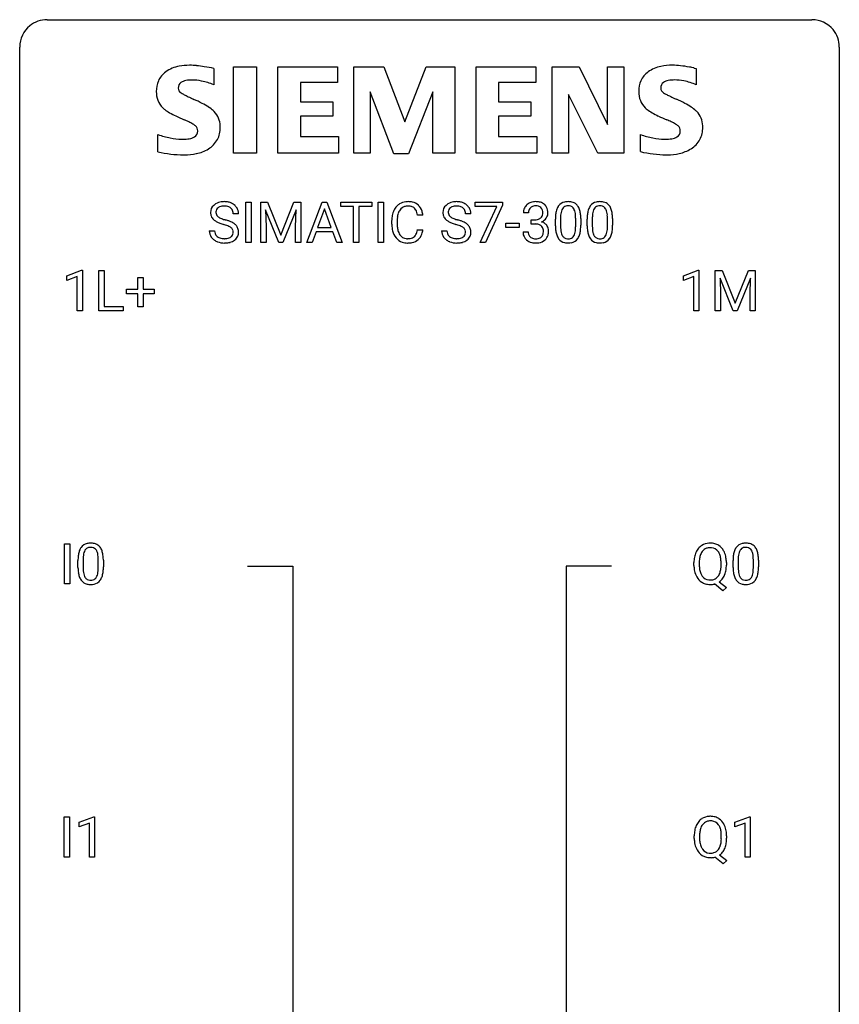
# Model space of a CAD drawing. Extents: x 3 to 27, y -3 to 108.
# Drawn here: x 3 to 27, y 80 to 108 of the extents above; entities that cross this region are included whole.
import ezdxf

# ---------------------------------------------------------------- set-up
doc = ezdxf.new("R2010")
doc.units = 0
doc.layers.add('DEFAULT_255_1_234', color=255, linetype='CONTINUOUS')
doc.layers.add('DEFAULT_255_2_778', color=255, linetype='CONTINUOUS')

msp = doc.modelspace()

# ---------------------------------------------------------------- linework, layer by layer
at = {"layer": 'DEFAULT_255_1_234'}
for p, q in [((9.346, 101.875), (9.346, 103.044)), ((9.346, 103.044), (9.5, 103.044)), ((9.5, 103.044), (9.5, 101.875)), ((9.782, 103.044), (9.981, 103.044)), ((9.782, 101.875), (9.782, 103.044)), ((9.981, 103.044), (10.363, 102.09)), ((10.363, 102.09), (10.746, 103.044)), ((10.746, 103.044), (10.946, 103.044)), ((10.946, 103.044), (10.946, 101.875)), ((11.119, 101.875), (11.566, 103.044)), ((11.566, 103.044), (11.701, 103.044)), ((11.701, 103.044), (12.148, 101.875)), ((12.105, 102.917), (12.105, 103.044)), ((12.105, 103.044), (13.01, 103.044)), ((13.01, 103.044), (13.01, 102.917)), ((13.194, 101.875), (13.194, 103.044)), ((13.194, 103.044), (13.349, 103.044)), ((13.349, 103.044), (13.349, 101.875)), ((16.01, 102.922), (16.01, 103.044)), ((16.01, 103.044), (16.801, 103.044)), ((16.801, 103.044), (16.801, 102.961)), ((9.134, 102.706), (8.979, 102.706)), ((10.304, 101.875), (9.921, 102.819)), ((9.921, 102.819), (9.936, 102.33)), ((10.806, 102.822), (10.422, 101.875)), ((10.791, 102.33), (10.806, 102.822)), ((11.633, 102.854), (11.435, 102.307)), ((11.832, 102.307), (11.633, 102.854)), ((12.48, 102.917), (12.105, 102.917)), ((12.48, 101.875), (12.48, 102.917)), ((13.01, 102.917), (12.634, 102.917)), ((12.634, 102.917), (12.634, 101.875)), ((15.884, 102.706), (15.729, 102.706)), ((16.643, 102.922), (16.01, 102.922)), ((16.161, 101.875), (16.643, 102.922)), ((16.801, 102.961), (16.316, 101.875)), ((17.56, 102.737), (17.412, 102.737)), ((13.59, 102.405), (13.59, 102.517)), ((13.745, 102.513), (13.745, 102.4)), ((14.491, 102.668), (14.336, 102.668)), ((16.902, 102.311), (16.902, 102.432)), ((16.902, 102.432), (17.294, 102.432)), ((17.294, 102.432), (17.294, 102.311)), ((17.639, 102.41), (17.639, 102.532)), ((17.639, 102.532), (17.751, 102.532)), ((18.342, 102.353), (18.342, 102.552)), ((18.491, 102.588), (18.491, 102.35)), ((18.932, 102.333), (18.932, 102.577)), ((19.08, 102.566), (19.08, 102.373)), ((19.266, 102.353), (19.266, 102.552)), ((19.414, 102.588), (19.414, 102.35)), ((19.855, 102.333), (19.855, 102.577)), ((20.004, 102.566), (20.004, 102.373)), ((8.287, 102.214), (8.442, 102.214)), ((9.936, 102.33), (9.936, 101.875)), ((10.791, 101.875), (10.791, 102.33)), ((11.388, 102.18), (11.278, 101.875)), ((11.878, 102.18), (11.388, 102.18)), ((11.435, 102.307), (11.832, 102.307)), ((11.99, 101.875), (11.878, 102.18)), ((14.336, 102.246), (14.491, 102.246)), ((15.037, 102.214), (15.192, 102.214)), ((17.294, 102.311), (16.902, 102.311)), ((17.401, 102.183), (17.551, 102.183)), ((17.751, 102.41), (17.639, 102.41)), ((9.5, 101.875), (9.346, 101.875)), ((9.936, 101.875), (9.782, 101.875)), ((10.422, 101.875), (10.304, 101.875)), ((10.946, 101.875), (10.791, 101.875)), ((11.278, 101.875), (11.119, 101.875)), ((12.148, 101.875), (11.99, 101.875)), ((12.634, 101.875), (12.48, 101.875)), ((13.349, 101.875), (13.194, 101.875)), ((16.316, 101.875), (16.161, 101.875)), ((4.15, 100.906), (4.576, 101.065)), ((4.576, 101.065), (4.599, 101.065)), ((4.599, 101.065), (4.599, 99.89)), ((5.073, 99.89), (5.073, 101.06)), ((5.073, 101.06), (5.228, 101.06)), ((5.228, 101.06), (5.228, 100.016)), ((22.063, 100.906), (22.489, 101.065)), ((22.489, 101.065), (22.512, 101.065)), ((22.512, 101.065), (22.512, 99.89)), ((22.986, 101.06), (23.185, 101.06)), ((22.986, 99.89), (22.986, 101.06)), ((23.185, 101.06), (23.568, 100.106)), ((23.568, 100.106), (23.95, 101.06)), ((23.95, 101.06), (24.15, 101.06)), ((24.15, 101.06), (24.15, 99.89)), ((4.15, 100.771), (4.15, 100.906)), ((4.45, 100.881), (4.15, 100.771)), ((4.45, 99.89), (4.45, 100.881)), ((6.211, 100.518), (6.211, 100.859)), ((6.211, 100.859), (6.361, 100.859)), ((6.361, 100.859), (6.361, 100.518)), ((22.063, 100.771), (22.063, 100.906)), ((22.363, 100.881), (22.063, 100.771)), ((22.363, 99.89), (22.363, 100.881)), ((23.508, 99.89), (23.125, 100.835)), ((23.125, 100.835), (23.14, 100.346)), ((24.01, 100.837), (23.626, 99.89)), ((23.996, 100.346), (24.01, 100.837)), ((5.885, 100.377), (5.885, 100.518)), ((5.885, 100.518), (6.211, 100.518)), ((6.361, 100.518), (6.687, 100.518)), ((6.687, 100.518), (6.687, 100.377)), ((6.211, 100.377), (5.885, 100.377)), ((6.211, 100.008), (6.211, 100.377)), ((6.687, 100.377), (6.361, 100.377)), ((6.361, 100.377), (6.361, 100.008)), ((23.14, 100.346), (23.14, 99.89)), ((23.996, 99.89), (23.996, 100.346)), ((4.599, 99.89), (4.45, 99.89)), ((5.782, 99.89), (5.073, 99.89)), ((5.228, 100.016), (5.782, 100.016)), ((5.782, 100.016), (5.782, 99.89)), ((6.361, 100.008), (6.211, 100.008)), ((22.512, 99.89), (22.363, 99.89)), ((23.14, 99.89), (22.986, 99.89)), ((23.626, 99.89), (23.508, 99.89)), ((24.15, 99.89), (23.996, 99.89)), ((4.078, 91.953), (4.078, 93.122)), ((4.078, 93.122), (4.233, 93.122)), ((4.233, 93.122), (4.233, 91.953)), ((4.471, 92.432), (4.471, 92.63)), ((4.62, 92.666), (4.62, 92.428)), ((5.061, 92.412), (5.061, 92.655)), ((5.209, 92.644), (5.209, 92.452)), ((22.368, 92.489), (22.368, 92.574)), ((22.522, 92.586), (22.522, 92.5)), ((23.155, 92.489), (23.155, 92.575)), ((23.309, 92.575), (23.309, 92.5)), ((23.504, 92.432), (23.504, 92.63)), ((23.652, 92.666), (23.652, 92.428)), ((24.093, 92.412), (24.093, 92.655)), ((24.242, 92.644), (24.242, 92.452)), ((4.233, 91.953), (4.078, 91.953)), ((23.208, 91.755), (22.962, 91.951)), ((23.105, 92.016), (23.313, 91.853)), ((23.313, 91.853), (23.208, 91.755)), ((4.07, 84.015), (4.07, 85.185)), ((4.07, 85.185), (4.224, 85.185)), ((4.224, 85.185), (4.224, 84.015)), ((4.507, 85.031), (4.932, 85.19)), ((4.507, 84.896), (4.507, 85.031)), ((4.806, 85.006), (4.507, 84.896)), ((4.806, 84.015), (4.806, 85.006)), ((4.932, 85.19), (4.956, 85.19)), ((4.956, 85.19), (4.956, 84.015)), ((23.556, 85.031), (23.982, 85.19)), ((23.556, 84.896), (23.556, 85.031)), ((23.856, 85.006), (23.556, 84.896)), ((23.856, 84.015), (23.856, 85.006)), ((23.982, 85.19), (24.005, 85.19)), ((24.005, 85.19), (24.005, 84.015)), ((22.376, 84.552), (22.376, 84.636)), ((22.531, 84.648), (22.531, 84.562)), ((23.163, 84.551), (23.163, 84.638)), ((23.318, 84.637), (23.318, 84.562)), ((4.224, 84.015), (4.07, 84.015)), ((4.956, 84.015), (4.806, 84.015)), ((23.216, 83.818), (22.97, 84.014)), ((23.113, 84.079), (23.322, 83.915)), ((23.322, 83.915), (23.216, 83.818)), ((24.005, 84.015), (23.856, 84.015))]:
    msp.add_line(p, q, dxfattribs=at)
for centre, radius, start, end in [((8.678, 102.668), 0.388, 101.9878, 128.8743), ((8.718, 102.496), 0.564, 89.5907, 102.3169), ((8.725, 102.528), 0.532, 77.2361, 90.3248), ((8.745, 102.625), 0.433, 63.8378, 77.0809), ((8.773, 102.676), 0.375, 45.9864, 64.1608), ((14.031, 102.643), 0.413, 121.7633, 136.4281), ((14.045, 102.618), 0.441, 95.646, 121.5491), ((14.06, 102.507), 0.553, 89.9242, 96.1378), ((14.065, 102.519), 0.541, 76.6779, 90.4563), ((14.105, 102.678), 0.378, 47.4858, 76.9287), ((15.428, 102.668), 0.388, 101.9878, 128.8743), ((15.467, 102.496), 0.564, 89.5907, 102.3169), ((15.474, 102.528), 0.532, 77.2361, 90.3248), ((15.495, 102.625), 0.433, 63.8378, 77.0809), ((15.523, 102.676), 0.375, 45.9864, 64.1608), ((17.749, 102.707), 0.352, 96.9875, 131.9691), ((17.771, 102.582), 0.478, 89.8596, 97.7825), ((17.775, 102.556), 0.504, 78.3655, 90.4132), ((17.811, 102.722), 0.334, 56.6229, 78.6387), ((17.833, 102.76), 0.291, 47.0254, 56.0854), ((18.664, 102.769), 0.286, 101.6441, 144.5142), ((18.707, 102.6), 0.46, 89.5284, 102.582), ((18.715, 102.596), 0.464, 77.0438, 90.5081), ((18.755, 102.76), 0.295, 48.2779, 77.4995), ((19.588, 102.769), 0.286, 101.6441, 144.5142), ((19.631, 102.6), 0.46, 89.5284, 102.582), ((19.638, 102.596), 0.464, 77.0438, 90.5081), ((19.679, 102.76), 0.295, 48.2779, 77.4995), ((8.603, 102.746), 0.28, 132.4834, 181.0242), ((8.604, 102.739), 0.28, 179.5062, 199.8695), ((8.663, 102.69), 0.361, 129.2532, 133.4243), ((8.711, 102.744), 0.232, 175.1779, 180.0582), ((8.627, 102.743), 0.147, 179.6142, 228.1246), ((8.643, 102.754), 0.163, 127.7287, 176.7105), ((8.668, 102.724), 0.201, 114.0401, 127.9851), ((8.695, 102.66), 0.271, 99.0695, 113.7659), ((8.719, 102.515), 0.418, 89.6698, 99.231), ((8.722, 102.476), 0.457, 86.264, 90.0526), ((8.732, 102.597), 0.336, 73.7888, 86.6653), ((8.766, 102.707), 0.221, 48.5928, 74.1242), ((8.782, 102.727), 0.195, 14.9781, 48.2004), ((8.712, 102.708), 0.268, 359.4693, 14.9832), ((8.799, 102.706), 0.335, 32.2747, 45.6547), ((8.806, 102.708), 0.329, 359.6507, 32.613), ((14.184, 102.555), 0.59, 155.0366, 169.6003), ((14.07, 102.61), 0.464, 136.7831, 155.2473), ((14.315, 102.544), 0.568, 162.9374, 174.6209), ((14.12, 102.606), 0.363, 143.0753, 163.1917), ((14.044, 102.664), 0.267, 109.2998, 143.3038), ((14.057, 102.613), 0.32, 89.3452, 108.5745), ((14.061, 102.495), 0.438, 87.3815, 90.0241), ((14.069, 102.601), 0.332, 74.7009, 87.8124), ((14.099, 102.708), 0.221, 47.4372, 75.0698), ((14.094, 102.709), 0.224, 27.8167, 46.4008), ((13.984, 102.65), 0.349, 15.7653, 27.9411), ((13.785, 102.592), 0.556, 7.8892, 15.9239), ((14.09, 102.668), 0.395, 16.5424, 46.8933), ((13.929, 102.615), 0.564, 5.4072, 17.0365), ((15.353, 102.746), 0.28, 132.4834, 181.0242), ((15.354, 102.739), 0.28, 179.5062, 199.8695), ((15.413, 102.69), 0.361, 129.2532, 133.4243), ((15.461, 102.744), 0.232, 175.1779, 180.0582), ((15.377, 102.743), 0.147, 179.6142, 228.1246), ((15.393, 102.754), 0.163, 127.7287, 176.7105), ((15.417, 102.724), 0.201, 114.0401, 127.9851), ((15.445, 102.66), 0.271, 99.0695, 113.7659), ((15.469, 102.515), 0.418, 89.6698, 99.231), ((15.472, 102.476), 0.457, 86.264, 90.0526), ((15.482, 102.597), 0.336, 73.7888, 86.6653), ((15.515, 102.707), 0.221, 48.5928, 74.1242), ((15.532, 102.727), 0.195, 14.9781, 48.2004), ((15.461, 102.708), 0.268, 359.4693, 14.9832), ((15.549, 102.706), 0.335, 32.2747, 45.6547), ((15.556, 102.708), 0.329, 359.6507, 32.613), ((17.722, 102.741), 0.31, 155.3484, 180.7485), ((17.717, 102.738), 0.307, 131.5745, 154.4798), ((17.817, 102.738), 0.257, 172.5097, 180.1367), ((17.745, 102.751), 0.183, 133.8349, 173.5344), ((17.749, 102.745), 0.191, 103.2932, 133.5619), ((17.77, 102.665), 0.273, 89.5325, 103.5319), ((17.775, 102.637), 0.301, 76.1117, 90.7026), ((17.814, 102.776), 0.157, 13.9577, 77.6713), ((17.679, 102.737), 0.297, 359.1805, 15.0453), ((17.726, 102.732), 0.251, 353.0938, 0.1181), ((17.835, 102.764), 0.287, 10.9208, 46.7778), ((17.882, 102.73), 0.243, 332.355, 359.7179), ((17.698, 102.732), 0.427, 359.6364, 11.6087), ((19.085, 102.608), 0.74, 164.3059, 173.9002), ((18.794, 102.692), 0.437, 148.7922, 164.5684), ((18.699, 102.745), 0.328, 144.5884, 148.1176), ((19.335, 102.592), 0.844, 172.0259, 178.0703), ((19.005, 102.64), 0.511, 163.3763, 172.1411), ((18.796, 102.703), 0.292, 149.4209, 163.6286), ((18.69, 102.767), 0.168, 105.7981, 149.7388), ((18.708, 102.701), 0.237, 89.3807, 105.6763), ((18.712, 102.675), 0.263, 81.106, 90.2185), ((18.73, 102.763), 0.173, 30.7408, 82.4657), ((18.677, 102.729), 0.236, 24.2871, 31.3936), ((18.56, 102.679), 0.363, 12.0806, 23.8174), ((18.284, 102.618), 0.646, 4.8362, 12.2905), ((18.762, 102.773), 0.281, 36.3142, 47.6306), ((18.675, 102.714), 0.386, 18.2932, 35.6769), ((18.421, 102.627), 0.654, 8.0247, 18.5605), ((18.005, 102.566), 1.075, 1.1274, 8.1718), ((20.009, 102.608), 0.74, 164.3059, 173.9002), ((19.717, 102.692), 0.437, 148.7922, 164.5684), ((19.622, 102.745), 0.328, 144.5884, 148.1176), ((20.259, 102.592), 0.844, 172.0259, 178.0703), ((19.929, 102.64), 0.511, 163.3763, 172.1411), ((19.72, 102.703), 0.292, 149.4209, 163.6286), ((19.613, 102.767), 0.168, 105.7981, 149.7388), ((19.632, 102.701), 0.237, 89.3807, 105.6763), ((19.635, 102.675), 0.263, 81.106, 90.2185), ((19.653, 102.763), 0.173, 30.7408, 82.4657), ((19.601, 102.729), 0.236, 24.2871, 31.3936), ((19.483, 102.679), 0.363, 12.0806, 23.8174), ((19.208, 102.618), 0.646, 4.8362, 12.2905), ((19.686, 102.773), 0.281, 36.3142, 47.6306), ((19.599, 102.714), 0.386, 18.2932, 35.6769), ((19.345, 102.627), 0.654, 8.0247, 18.5605), ((18.928, 102.566), 1.075, 1.1274, 8.1718), ((8.597, 102.74), 0.274, 200.6782, 228.1764), ((8.646, 102.788), 0.342, 227.4065, 229.9881), ((8.724, 102.888), 0.469, 230.4982, 241.8087), ((8.877, 103.168), 0.788, 241.6337, 249.0065), ((8.671, 102.784), 0.207, 226.578, 230.88), ((8.718, 102.846), 0.285, 231.4635, 241.9261), ((8.838, 103.066), 0.536, 241.7179, 248.326), ((9.045, 103.601), 1.252, 248.9199, 254.144), ((8.977, 103.41), 0.906, 248.2008, 252.4528), ((9.097, 103.782), 1.297, 252.3391, 254.3469), ((8.343, 101.084), 1.504, 71.0197, 74.4087), ((8.512, 101.573), 0.986, 66.1847, 71.0864), ((8.668, 101.924), 0.603, 59.3536, 66.2692), ((8.757, 102.074), 0.428, 49.1021, 59.3294), ((14.367, 102.521), 0.777, 169.5837, 180.2758), ((14.578, 102.515), 0.832, 174.342, 180.143), ((15.347, 102.74), 0.274, 200.6782, 228.1764), ((15.396, 102.788), 0.342, 227.4065, 229.9881), ((15.474, 102.888), 0.469, 230.4982, 241.8087), ((15.627, 103.168), 0.788, 241.6337, 249.0065), ((15.421, 102.784), 0.207, 226.578, 230.88), ((15.468, 102.846), 0.285, 231.4635, 241.9261), ((15.588, 103.066), 0.536, 241.7179, 248.326), ((15.795, 103.601), 1.252, 248.9199, 254.144), ((15.726, 103.41), 0.906, 248.2008, 252.4528), ((15.847, 103.782), 1.297, 252.3391, 254.3469), ((15.093, 101.084), 1.504, 71.0197, 74.4087), ((15.262, 101.573), 0.986, 66.1847, 71.0864), ((15.418, 101.924), 0.603, 59.3536, 66.2692), ((15.507, 102.074), 0.428, 49.1021, 59.3294), ((17.748, 102.871), 0.339, 270.492, 281.8952), ((17.772, 102.761), 0.226, 281.6692, 301.2943), ((17.789, 102.73), 0.191, 301.7833, 311.7545), ((17.798, 102.719), 0.177, 311.7324, 354.2802), ((17.804, 102.804), 0.357, 292.5402, 293.6925), ((17.844, 102.159), 0.331, 57.6435, 72.8625), ((17.832, 102.751), 0.297, 292.9802, 325.2392), ((17.879, 102.216), 0.263, 36.7249, 57.4698), ((17.817, 102.761), 0.315, 325.2334, 332.8746), ((19.537, 102.557), 1.195, 173.7676, 180.2316), ((19.638, 102.578), 1.148, 177.8632, 179.5044), ((17.863, 102.58), 1.068, 359.809, 4.9408), ((17.681, 102.553), 1.399, 0.5424, 1.3863), ((20.46, 102.557), 1.195, 173.7676, 180.2316), ((20.562, 102.578), 1.148, 177.8632, 179.5044), ((18.787, 102.58), 1.068, 359.809, 4.9408), ((18.605, 102.553), 1.399, 0.5424, 1.3863), ((8.596, 102.21), 0.309, 179.2419, 215.2648), ((8.672, 102.211), 0.23, 179.3355, 199.1046), ((8.639, 102.202), 0.196, 199.8829, 232.7063), ((8.259, 100.854), 1.604, 71.7183, 73.9259), ((8.438, 101.393), 1.037, 68.0063, 71.8053), ((8.61, 101.816), 0.58, 62.2515, 68.1221), ((8.749, 102.076), 0.285, 52.7386, 62.4979), ((8.823, 102.162), 0.159, 306.3944, 355.3031), ((8.831, 102.185), 0.149, 16.4723, 52.6262), ((8.786, 102.172), 0.196, 359.4179, 16.1972), ((8.771, 102.17), 0.21, 354.366, 0.0699), ((8.839, 102.167), 0.304, 32.792, 49.2506), ((8.871, 102.19), 0.264, 31.1181, 32.4005), ((8.862, 102.187), 0.274, 8.1117, 30.7959), ((8.843, 102.168), 0.293, 337.4731, 0.7537), ((8.781, 102.173), 0.356, 359.8389, 8.4707), ((14.552, 102.405), 0.962, 179.9919, 181.5394), ((14.345, 102.394), 0.755, 181.1219, 193.8756), ((14.108, 102.332), 0.51, 193.548, 219.5757), ((14.485, 102.396), 0.739, 179.6818, 189.1505), ((14.235, 102.354), 0.486, 188.9911, 203.5773), ((14.127, 102.309), 0.369, 203.9077, 215.1312), ((13.99, 102.264), 0.342, 331.6589, 343.2879), ((13.784, 102.327), 0.558, 343.1446, 351.0106), ((13.63, 102.356), 0.715, 350.7157, 351.1602), ((13.943, 102.305), 0.551, 340.1774, 353.7814), ((15.346, 102.21), 0.309, 179.2419, 215.2648), ((15.422, 102.211), 0.23, 179.3355, 199.1046), ((15.389, 102.202), 0.196, 199.8829, 232.7063), ((15.009, 100.854), 1.604, 71.7183, 73.9259), ((15.188, 101.393), 1.037, 68.0063, 71.8053), ((15.36, 101.816), 0.58, 62.2515, 68.1221), ((15.499, 102.076), 0.285, 52.7386, 62.4979), ((15.572, 102.162), 0.159, 306.3944, 355.3031), ((15.581, 102.185), 0.149, 16.4723, 52.6262), ((15.535, 102.172), 0.196, 359.4179, 16.1972), ((15.521, 102.17), 0.21, 354.366, 0.0699), ((15.588, 102.167), 0.304, 32.792, 49.2506), ((15.621, 102.19), 0.264, 31.1181, 32.4005), ((15.612, 102.187), 0.274, 8.1117, 30.7959), ((15.593, 102.168), 0.293, 337.4731, 0.7537), ((15.531, 102.173), 0.356, 359.8389, 8.4707), ((17.797, 102.183), 0.396, 179.9755, 183.2323), ((17.693, 102.17), 0.291, 181.8183, 229.6455), ((17.78, 102.181), 0.229, 179.4465, 196.2869), ((17.746, 101.955), 0.456, 84.0193, 89.3331), ((17.762, 102.091), 0.319, 71.901, 84.3554), ((17.797, 102.197), 0.207, 49.5089, 72.1836), ((17.816, 102.222), 0.176, 12.9498, 48.7551), ((17.716, 102.191), 0.278, 344.5987, 357.927), ((17.729, 102.2), 0.265, 359.5048, 13.424), ((17.627, 102.197), 0.367, 357.4749, 0.0231), ((17.878, 102.217), 0.263, 8.0545, 36.3561), ((17.754, 102.197), 0.389, 343.983, 0.5572), ((17.792, 102.202), 0.351, 359.8321, 8.587), ((19.695, 102.371), 1.353, 180.7449, 181.151), ((19.414, 102.361), 1.072, 180.8976, 188.0056), ((19.019, 102.303), 0.673, 187.8816, 198.2347), ((19.531, 102.347), 1.04, 179.7996, 185.246), ((19.127, 102.308), 0.634, 185.1412, 193.008), ((18.862, 102.246), 0.363, 192.7898, 205.2508), ((18.633, 102.213), 0.284, 328.6635, 343.3325), ((18.416, 102.281), 0.512, 343.0499, 351.9393), ((18.069, 102.332), 0.862, 351.8069, 357.7959), ((17.745, 102.348), 1.186, 357.5872, 359.2678), ((18.319, 102.317), 0.758, 344.4935, 353.9765), ((17.855, 102.369), 1.225, 353.8442, 0.2288), ((20.618, 102.371), 1.353, 180.7449, 181.151), ((20.338, 102.361), 1.072, 180.8976, 188.0056), ((19.942, 102.303), 0.673, 187.8816, 198.2347), ((20.455, 102.347), 1.04, 179.7996, 185.246), ((20.05, 102.308), 0.634, 185.1412, 193.008), ((19.786, 102.246), 0.363, 192.7898, 205.2508), ((19.557, 102.213), 0.284, 328.6635, 343.3325), ((19.339, 102.281), 0.512, 343.0499, 351.9393), ((18.993, 102.332), 0.862, 351.8069, 357.7959), ((18.669, 102.348), 1.186, 357.5872, 359.2678), ((19.243, 102.317), 0.758, 344.4935, 353.9765), ((18.779, 102.369), 1.225, 353.8442, 0.2288), ((8.623, 102.229), 0.342, 215.3403, 233.0843), ((8.678, 102.304), 0.436, 233.167, 246.4951), ((8.72, 102.392), 0.533, 246.1383, 248.0543), ((8.686, 102.262), 0.272, 232.3738, 255.5137), ((8.726, 102.411), 0.553, 248.2708, 270.4056), ((8.721, 102.386), 0.401, 255.2446, 267.5321), ((8.729, 102.509), 0.525, 267.1558, 270.0287), ((8.732, 102.465), 0.48, 269.7, 278.166), ((8.73, 102.615), 0.756, 269.9708, 272.8178), ((8.743, 102.435), 0.576, 272.4383, 284.6465), ((8.758, 102.292), 0.305, 278.0231, 290.6255), ((8.792, 102.199), 0.206, 290.662, 307.0371), ((8.792, 102.253), 0.387, 284.3734, 307.1424), ((8.815, 102.217), 0.345, 307.6552, 308.453), ((8.861, 102.166), 0.276, 307.5917, 336.4316), ((14.025, 102.262), 0.401, 219.3627, 250.0612), ((14.034, 102.238), 0.252, 213.9072, 263.8849), ((14.042, 102.325), 0.467, 250.7885, 270.6489), ((14.047, 102.316), 0.332, 263.1759, 270.1031), ((14.05, 102.441), 0.456, 269.672, 279.0609), ((14.047, 102.585), 0.727, 270.0021, 270.3582), ((14.053, 102.44), 0.581, 269.9359, 282.8096), ((14.077, 102.28), 0.293, 278.875, 293.6347), ((14.097, 102.258), 0.394, 282.4333, 310.7514), ((14.109, 102.205), 0.211, 293.8553, 310.0519), ((14.109, 102.198), 0.206, 311.0647, 332.0108), ((14.1, 102.247), 0.384, 311.4559, 340.4422), ((15.373, 102.229), 0.342, 215.3403, 233.0843), ((15.428, 102.304), 0.436, 233.167, 246.4951), ((15.47, 102.392), 0.533, 246.1383, 248.0543), ((15.436, 102.262), 0.272, 232.3738, 255.5137), ((15.476, 102.411), 0.553, 248.2708, 270.4056), ((15.47, 102.386), 0.401, 255.2446, 267.5321), ((15.479, 102.509), 0.525, 267.1558, 270.0287), ((15.482, 102.465), 0.48, 269.7, 278.166), ((15.48, 102.615), 0.756, 269.9708, 272.8178), ((15.493, 102.435), 0.576, 272.4383, 284.6465), ((15.508, 102.292), 0.305, 278.0231, 290.6255), ((15.542, 102.199), 0.206, 290.662, 307.0371), ((15.542, 102.253), 0.387, 284.3734, 307.1424), ((15.565, 102.217), 0.345, 307.6552, 308.453), ((15.611, 102.166), 0.276, 307.5917, 336.4316), ((17.735, 102.217), 0.354, 229.4223, 256.8556), ((17.731, 102.168), 0.179, 196.5661, 227.7059), ((17.748, 102.186), 0.203, 227.7652, 257.8763), ((17.769, 102.355), 0.496, 256.6829, 270.4412), ((17.77, 102.28), 0.3, 257.4584, 270.4266), ((17.775, 102.309), 0.329, 269.5962, 280.8789), ((17.775, 102.359), 0.5, 269.7286, 280.3856), ((17.798, 102.195), 0.212, 280.6346, 299.8596), ((17.805, 102.215), 0.354, 279.783, 311.6256), ((17.817, 102.158), 0.171, 300.3576, 314.5518), ((17.809, 102.164), 0.182, 315.0728, 345.0431), ((17.843, 102.173), 0.297, 311.636, 343.7652), ((18.77, 102.22), 0.41, 197.9694, 215.2624), ((18.668, 102.151), 0.287, 215.8618, 257.2789), ((18.758, 102.199), 0.248, 205.8005, 211.2538), ((18.705, 102.164), 0.185, 210.379, 238.4008), ((18.708, 102.306), 0.447, 256.6229, 270.5104), ((18.703, 102.169), 0.188, 239.6521, 265.9794), ((18.712, 102.236), 0.256, 265.1315, 270.0603), ((18.715, 102.203), 0.224, 269.3315, 287.2178), ((18.715, 102.318), 0.459, 269.5977, 281.6734), ((18.729, 102.153), 0.171, 287.7958, 329.0809), ((18.756, 102.151), 0.288, 280.5801, 324.9173), ((18.718, 102.177), 0.334, 324.9352, 328.616), ((18.619, 102.232), 0.447, 329.2804, 344.7473), ((19.694, 102.22), 0.41, 197.9694, 215.2624), ((19.592, 102.151), 0.287, 215.8618, 257.2789), ((19.681, 102.199), 0.248, 205.8005, 211.2538), ((19.629, 102.164), 0.185, 210.379, 238.4008), ((19.632, 102.306), 0.447, 256.6229, 270.5104), ((19.627, 102.169), 0.188, 239.6521, 265.9794), ((19.636, 102.236), 0.256, 265.1315, 270.0603), ((19.639, 102.203), 0.224, 269.3315, 287.2178), ((19.639, 102.318), 0.459, 269.5977, 281.6734), ((19.652, 102.153), 0.171, 287.7958, 329.0809), ((19.679, 102.151), 0.288, 280.5801, 324.9173), ((19.642, 102.177), 0.334, 324.9352, 328.616), ((19.542, 102.232), 0.447, 329.2804, 344.7473), ((4.923, 92.77), 0.437, 148.7922, 164.5684), ((4.828, 92.823), 0.328, 144.5884, 148.1176), ((4.794, 92.847), 0.286, 101.6441, 144.5142), ((4.819, 92.846), 0.168, 105.7981, 149.7388), ((4.836, 92.678), 0.46, 89.5284, 102.582), ((4.837, 92.779), 0.237, 89.3807, 105.6763), ((4.844, 92.674), 0.464, 77.0438, 90.5081), ((4.841, 92.753), 0.263, 81.106, 90.2185), ((4.859, 92.841), 0.173, 30.7408, 82.4657), ((4.884, 92.838), 0.295, 48.2779, 77.4995), ((4.891, 92.851), 0.281, 36.3142, 47.6306), ((4.805, 92.793), 0.386, 18.2932, 35.6769), ((22.876, 92.672), 0.491, 139.6258, 156.038), ((22.817, 92.72), 0.416, 122.6416, 139.3431), ((22.827, 92.701), 0.437, 93.0224, 122.4558), ((22.826, 92.736), 0.269, 110.9285, 143.9412), ((22.834, 92.701), 0.305, 89.3102, 109.989), ((22.838, 92.605), 0.534, 89.9753, 93.6342), ((22.842, 92.643), 0.496, 73.9665, 90.423), ((22.839, 92.627), 0.378, 83.7959, 90.0959), ((22.857, 92.739), 0.266, 35.6594, 85.1578), ((22.86, 92.714), 0.422, 57.5178, 73.6813), ((22.856, 92.711), 0.427, 28.7261, 57.2768), ((23.956, 92.77), 0.437, 148.7922, 164.5684), ((23.861, 92.823), 0.328, 144.5884, 148.1176), ((23.826, 92.847), 0.286, 101.6441, 144.5142), ((23.852, 92.846), 0.168, 105.7981, 149.7388), ((23.869, 92.678), 0.46, 89.5284, 102.582), ((23.87, 92.779), 0.237, 89.3807, 105.6763), ((23.877, 92.674), 0.464, 77.0438, 90.5081), ((23.873, 92.753), 0.263, 81.106, 90.2185), ((23.891, 92.841), 0.173, 30.7408, 82.4657), ((23.917, 92.838), 0.295, 48.2779, 77.4995), ((23.924, 92.851), 0.281, 36.3142, 47.6306), ((23.837, 92.793), 0.386, 18.2932, 35.6769), ((5.666, 92.635), 1.195, 173.7676, 180.2316), ((5.214, 92.686), 0.74, 164.3059, 173.9002), ((5.768, 92.656), 1.148, 177.8632, 179.5044), ((5.465, 92.671), 0.844, 172.0259, 178.0703), ((5.134, 92.718), 0.511, 163.3763, 172.1411), ((4.925, 92.782), 0.292, 149.4209, 163.6286), ((4.806, 92.807), 0.236, 24.2871, 31.3936), ((4.689, 92.757), 0.363, 12.0806, 23.8174), ((4.414, 92.696), 0.646, 4.8362, 12.2905), ((3.993, 92.658), 1.068, 359.809, 4.9408), ((4.55, 92.705), 0.654, 8.0247, 18.5605), ((4.134, 92.644), 1.075, 1.1274, 8.1718), ((23.194, 92.578), 0.826, 169.5254, 180.2765), ((23.004, 92.613), 0.633, 155.8315, 169.509), ((23.11, 92.605), 0.586, 163.0419, 174.314), ((22.919, 92.665), 0.386, 143.5289, 163.2981), ((22.78, 92.681), 0.362, 20.0678, 35.9162), ((22.617, 92.622), 0.535, 7.8292, 20.0422), ((22.321, 92.58), 0.834, 359.7133, 7.9654), ((22.765, 92.654), 0.534, 24.2449, 29.3248), ((22.672, 92.616), 0.634, 9.0644, 23.9639), ((22.446, 92.578), 0.863, 359.7586, 9.1891), ((24.699, 92.635), 1.195, 173.7676, 180.2316), ((24.247, 92.686), 0.74, 164.3059, 173.9002), ((24.8, 92.656), 1.148, 177.8632, 179.5044), ((24.497, 92.671), 0.844, 172.0259, 178.0703), ((24.167, 92.718), 0.511, 163.3763, 172.1411), ((23.958, 92.782), 0.292, 149.4209, 163.6286), ((23.839, 92.807), 0.236, 24.2871, 31.3936), ((23.722, 92.757), 0.363, 12.0806, 23.8174), ((23.446, 92.696), 0.646, 4.8362, 12.2905), ((23.025, 92.658), 1.068, 359.809, 4.9408), ((23.583, 92.705), 0.654, 8.0247, 18.5605), ((23.167, 92.644), 1.075, 1.1274, 8.1718), ((5.824, 92.449), 1.353, 180.7449, 181.151), ((5.544, 92.439), 1.072, 180.8976, 188.0056), ((5.66, 92.425), 1.04, 179.7996, 185.246), ((3.875, 92.427), 1.186, 357.5872, 359.2678), ((3.985, 92.447), 1.225, 353.8442, 0.2288), ((3.81, 92.631), 1.399, 0.5424, 1.3863), ((23.197, 92.495), 0.829, 180.3724, 188.9252), ((23.35, 92.577), 0.828, 174.0509, 179.4177), ((23.299, 92.496), 0.777, 179.6829, 188.9631), ((22.288, 92.496), 0.868, 353.403, 359.4848), ((22.414, 92.496), 0.895, 351.453, 0.249), ((24.856, 92.449), 1.353, 180.7449, 181.151), ((24.576, 92.439), 1.072, 180.8976, 188.0056), ((24.693, 92.425), 1.04, 179.7996, 185.246), ((22.907, 92.427), 1.186, 357.5872, 359.2678), ((23.017, 92.447), 1.225, 353.8442, 0.2288), ((22.843, 92.631), 1.399, 0.5424, 1.3863), ((5.148, 92.382), 0.673, 187.8816, 198.2347), ((4.899, 92.298), 0.41, 197.9694, 215.2624), ((5.256, 92.386), 0.634, 185.1412, 193.008), ((4.992, 92.324), 0.363, 192.7898, 205.2508), ((4.887, 92.277), 0.248, 205.8005, 211.2538), ((4.835, 92.242), 0.185, 210.379, 238.4008), ((4.858, 92.231), 0.171, 287.7958, 329.0809), ((4.762, 92.291), 0.284, 328.6635, 343.3325), ((4.545, 92.359), 0.512, 343.0499, 351.9393), ((4.198, 92.41), 0.862, 351.8069, 357.7959), ((4.748, 92.31), 0.447, 329.2804, 344.7473), ((4.449, 92.395), 0.758, 344.4935, 353.9765), ((22.997, 92.461), 0.626, 188.7215, 204.8241), ((22.917, 92.427), 0.54, 205.1184, 209.647), ((22.83, 92.373), 0.437, 209.0633, 237.3493), ((23.032, 92.452), 0.506, 188.8101, 202.93), ((22.91, 92.403), 0.375, 203.2069, 215.7876), ((22.825, 92.335), 0.267, 214.7521, 264.2834), ((22.861, 92.33), 0.26, 288.063, 323.8113), ((22.774, 92.395), 0.369, 323.6548, 342.659), ((22.571, 92.461), 0.582, 342.4092, 353.6451), ((22.8, 92.404), 0.496, 321.117, 336.6795), ((22.766, 92.423), 0.535, 336.2888, 338.3442), ((22.673, 92.456), 0.634, 338.6862, 351.5541), ((24.181, 92.382), 0.673, 187.8816, 198.2347), ((23.932, 92.298), 0.41, 197.9694, 215.2624), ((24.289, 92.386), 0.634, 185.1412, 193.008), ((24.024, 92.324), 0.363, 192.7898, 205.2508), ((23.92, 92.277), 0.248, 205.8005, 211.2538), ((23.867, 92.242), 0.185, 210.379, 238.4008), ((23.89, 92.231), 0.171, 287.7958, 329.0809), ((23.795, 92.291), 0.284, 328.6635, 343.3325), ((23.577, 92.359), 0.512, 343.0499, 351.9393), ((23.231, 92.41), 0.862, 351.8069, 357.7959), ((23.78, 92.31), 0.447, 329.2804, 344.7473), ((23.481, 92.395), 0.758, 344.4935, 353.9765), ((4.797, 92.229), 0.287, 215.8618, 257.2789), ((4.838, 92.384), 0.447, 256.6229, 270.5104), ((4.833, 92.247), 0.188, 239.6521, 265.9794), ((4.841, 92.314), 0.256, 265.1315, 270.0603), ((4.844, 92.282), 0.224, 269.3315, 287.2178), ((4.845, 92.396), 0.459, 269.5977, 281.6734), ((4.885, 92.229), 0.288, 280.5801, 324.9173), ((4.847, 92.255), 0.334, 324.9352, 328.616), ((22.822, 92.361), 0.423, 237.5352, 252.1858), ((22.836, 92.415), 0.478, 252.522, 270.4416), ((22.839, 92.421), 0.353, 263.4755, 270.095), ((22.843, 92.395), 0.327, 269.3649, 287.5152), ((22.84, 92.496), 0.559, 269.9931, 271.8319), ((22.843, 92.43), 0.494, 271.6373, 283.8612), ((22.863, 92.356), 0.417, 305.442, 320.8706), ((23.83, 92.229), 0.287, 215.8618, 257.2789), ((23.87, 92.384), 0.447, 256.6229, 270.5104), ((23.865, 92.247), 0.188, 239.6521, 265.9794), ((23.874, 92.314), 0.256, 265.1315, 270.0603), ((23.877, 92.282), 0.224, 269.3315, 287.2178), ((23.877, 92.396), 0.459, 269.5977, 281.6734), ((23.917, 92.229), 0.288, 280.5801, 324.9173), ((23.88, 92.255), 0.334, 324.9352, 328.616), ((22.884, 84.735), 0.491, 139.6258, 156.038), ((22.825, 84.782), 0.416, 122.6416, 139.3431), ((22.835, 84.764), 0.437, 93.0224, 122.4558), ((22.834, 84.799), 0.269, 110.9285, 143.9412), ((22.843, 84.763), 0.305, 89.3102, 109.989), ((22.846, 84.667), 0.534, 89.9753, 93.6342), ((22.85, 84.705), 0.496, 73.9665, 90.423), ((22.847, 84.69), 0.378, 83.7959, 90.0959), ((22.865, 84.801), 0.266, 35.6594, 85.1578), ((22.868, 84.777), 0.422, 57.5178, 73.6813), ((22.864, 84.773), 0.427, 28.7261, 57.2768), ((22.773, 84.717), 0.534, 24.2449, 29.3248), ((23.202, 84.64), 0.826, 169.5254, 180.2765), ((23.012, 84.675), 0.633, 155.8315, 169.509), ((23.359, 84.64), 0.828, 174.0509, 179.4177), ((23.118, 84.668), 0.586, 163.0419, 174.314), ((22.927, 84.728), 0.386, 143.5289, 163.2981), ((22.788, 84.744), 0.362, 20.0678, 35.9162), ((22.625, 84.685), 0.535, 7.8292, 20.0422), ((22.329, 84.642), 0.834, 359.7133, 7.9654), ((22.68, 84.679), 0.634, 9.0644, 23.9639), ((22.455, 84.641), 0.863, 359.7586, 9.1891), ((23.205, 84.557), 0.829, 180.3724, 188.9252), ((23.005, 84.524), 0.626, 188.7215, 204.8241), ((23.307, 84.558), 0.777, 179.6829, 188.9631), ((23.04, 84.515), 0.506, 188.8101, 202.93), ((22.579, 84.524), 0.582, 342.4092, 353.6451), ((22.296, 84.559), 0.868, 353.403, 359.4848), ((22.681, 84.518), 0.634, 338.6862, 351.5541), ((22.422, 84.558), 0.895, 351.453, 0.249), ((22.926, 84.49), 0.54, 205.1184, 209.647), ((22.839, 84.435), 0.437, 209.0633, 237.3493), ((22.919, 84.465), 0.375, 203.2069, 215.7876), ((22.834, 84.398), 0.267, 214.7521, 264.2834), ((22.847, 84.483), 0.353, 263.4755, 270.095), ((22.851, 84.457), 0.327, 269.3649, 287.5152), ((22.869, 84.393), 0.26, 288.063, 323.8113), ((22.782, 84.458), 0.369, 323.6548, 342.659), ((22.871, 84.418), 0.417, 305.442, 320.8706), ((22.808, 84.467), 0.496, 321.117, 336.6795), ((22.774, 84.485), 0.535, 336.2888, 338.3442), ((22.83, 84.424), 0.423, 237.5352, 252.1858), ((22.844, 84.478), 0.478, 252.522, 270.4416), ((22.848, 84.559), 0.559, 269.9931, 271.8319), ((22.852, 84.493), 0.494, 271.6373, 283.8612)]:
    msp.add_arc(centre, radius, start, end, dxfattribs=at)
at = {"layer": 'DEFAULT_255_2_778'}
for p, q in [((3.572, 108.347), (25.797, 108.347)), ((2.778, -1.984), (2.778, 107.553)), ((26.591, 107.553), (26.591, -1.984)), ((8.416, 106.93), (8.416, 106.454)), ((8.987, 106.98), (9.663, 106.98)), ((8.987, 104.472), (8.987, 106.98)), ((9.663, 106.98), (9.663, 104.472)), ((10.281, 104.472), (10.281, 106.98)), ((10.281, 106.98), (12.013, 106.98)), ((12.013, 106.98), (12.013, 106.526)), ((12.482, 104.472), (12.482, 106.98)), ((12.482, 106.98), (13.358, 106.98)), ((13.358, 106.98), (13.967, 105.377)), ((13.967, 105.377), (14.59, 106.98)), ((14.59, 106.98), (15.422, 106.98)), ((15.422, 106.98), (15.422, 104.472)), ((16.041, 104.472), (16.041, 106.98)), ((16.041, 106.98), (17.773, 106.98)), ((17.773, 106.98), (17.773, 106.526)), ((18.245, 104.472), (18.245, 106.98)), ((18.245, 106.98), (19.028, 106.98)), ((19.028, 106.98), (19.859, 105.301)), ((19.859, 105.301), (19.859, 106.98)), ((19.859, 106.98), (20.334, 106.98)), ((20.334, 106.98), (20.334, 104.472)), ((22.375, 106.943), (22.434, 106.933)), ((22.434, 106.933), (22.434, 106.456)), ((12.013, 106.526), (10.932, 106.526)), ((10.932, 106.526), (10.932, 105.96)), ((17.773, 106.526), (16.692, 106.526)), ((16.692, 106.526), (16.692, 105.96)), ((13.652, 104.448), (12.956, 106.248)), ((12.956, 106.248), (12.956, 104.472)), ((14.781, 106.248), (14.072, 104.448)), ((14.781, 104.472), (14.781, 106.248)), ((19.574, 104.472), (18.721, 106.174)), ((18.721, 106.174), (18.721, 104.472)), ((10.932, 105.96), (11.874, 105.96)), ((11.874, 105.96), (11.874, 105.546)), ((16.692, 105.96), (17.633, 105.96)), ((17.633, 105.96), (17.633, 105.546)), ((11.874, 105.546), (10.932, 105.546)), ((10.932, 105.546), (10.932, 104.951)), ((17.633, 105.546), (16.692, 105.546)), ((16.692, 105.546), (16.692, 104.951)), ((6.796, 104.513), (6.796, 105.007)), ((20.814, 104.513), (20.814, 105.008)), ((10.932, 104.951), (12.041, 104.951)), ((12.041, 104.951), (12.041, 104.471)), ((16.692, 104.951), (17.803, 104.951)), ((17.803, 104.951), (17.803, 104.471)), ((6.794, 104.511), (6.796, 104.513)), ((7.545, 104.42), (7.544, 104.42)), ((9.663, 104.472), (8.987, 104.472)), ((12.041, 104.471), (10.281, 104.472)), ((12.956, 104.472), (12.482, 104.472)), ((14.072, 104.448), (13.652, 104.448)), ((15.422, 104.472), (14.781, 104.472)), ((17.803, 104.471), (16.041, 104.472)), ((18.721, 104.472), (18.245, 104.472)), ((20.334, 104.472), (19.574, 104.472)), ((20.812, 104.513), (20.814, 104.513)), ((21.564, 104.422), (21.563, 104.422)), ((9.393, 92.472), (10.716, 92.472)), ((10.716, 92.472), (10.716, 51.131)), ((19.976, 92.472), (18.653, 92.472)), ((18.653, 92.472), (18.653, 67.336))]:
    msp.add_line(p, q, dxfattribs=at)
for centre, radius, start, end in [((3.57, 107.555), 0.791, 129.1313, 180.1451), ((3.57, 107.556), 0.791, 89.854, 129.1684), ((25.799, 107.555), 0.792, 39.4792, 90.1479), ((25.799, 107.555), 0.791, 359.8534, 39.5154), ((7.596, 106.008), 1.004, 100.408, 125.0169), ((7.699, 105.514), 1.508, 89.6484, 100.8685), ((7.708, 105.161), 1.86, 89.5079, 89.9984), ((7.71, 105.096), 1.926, 83.9171, 89.5732), ((7.507, 103.088), 3.943, 80.7326, 84.078), ((21.73, 105.474), 1.55, 89.5249, 102.1167), ((21.728, 104.921), 2.103, 83.289, 89.608), ((21.53, 103.153), 3.882, 79.4764, 83.4308), ((7.378, 106.316), 0.626, 124.9113, 155.9212), ((7.021, 100.066), 7.005, 78.5086, 80.7887), ((21.393, 106.319), 0.622, 124.7111, 155.788), ((21.606, 106.027), 0.984, 101.7935, 125.2144), ((21.219, 101.4), 5.663, 78.2225, 79.6191), ((7.506, 106.275), 0.759, 157.0337, 181.0453), ((7.571, 106.369), 0.186, 125.7571, 182.2825), ((7.666, 106.22), 0.362, 99.4785, 124.3294), ((7.779, 105.651), 0.943, 89.2638, 100.5667), ((7.785, 105.235), 1.358, 78.2126, 89.7334), ((7.662, 104.665), 1.942, 67.1358, 78.0934), ((21.517, 106.279), 0.752, 156.9196, 181.0501), ((21.588, 106.371), 0.186, 125.863, 182.2987), ((21.682, 106.225), 0.36, 99.5087, 124.4067), ((21.795, 105.659), 0.936, 89.2619, 100.5951), ((21.801, 105.229), 1.367, 78.4566, 89.7552), ((21.684, 104.677), 1.931, 67.1324, 78.3149), ((7.397, 106.242), 0.65, 178.2783, 224.6551), ((7.549, 106.362), 0.165, 180.2493, 239.8144), ((7.933, 106.962), 0.876, 237.8726, 242.8069), ((9.418, 109.778), 4.06, 242.3328, 244.0311), ((21.667, 106.265), 0.902, 179.9979, 180.6487), ((21.413, 106.241), 0.648, 178.7796, 224.7096), ((21.55, 106.364), 0.148, 179.9667, 180.1001), ((21.566, 106.364), 0.164, 180.0859, 239.882), ((21.938, 106.951), 0.858, 238.0729, 243.0442), ((23.487, 109.916), 4.204, 242.5409, 244.1885), ((12.38, 115.827), 10.796, 243.9506, 244.8024), ((15.401, 122.211), 17.858, 244.7535, 244.9563), ((5.865, 101.709), 4.753, 62.2505, 65.4302), ((6.928, 103.717), 2.481, 57.2951, 62.3684), ((26.646, 116.41), 11.426, 244.1077, 244.922), ((29.904, 123.334), 19.078, 244.8744, 245.067), ((19.887, 101.742), 4.725, 62.034, 65.293), ((20.951, 103.737), 2.464, 57.1127, 62.1374), ((7.356, 106.218), 0.604, 225.6991, 232.99), ((7.78, 106.789), 1.315, 233.221, 240.4606), ((8.551, 108.126), 2.858, 240.2324, 244.371), ((7.681, 104.881), 1.095, 48.7346, 57.5685), ((8.012, 105.268), 0.586, 44.3236, 48.0704), ((7.978, 105.248), 0.624, 1.3524, 43.4926), ((21.371, 106.212), 0.597, 225.5851, 232.3394), ((21.786, 106.763), 1.287, 232.6975, 240.4357), ((22.559, 108.099), 2.831, 240.1545, 244.3326), ((21.704, 104.89), 1.086, 48.3696, 57.4197), ((22.029, 105.267), 0.589, 44.4725, 47.6467), ((21.998, 105.25), 0.623, 1.2062, 43.6204), ((9.642, 110.386), 5.368, 244.3032, 247.1394), ((6.095, 102.022), 3.716, 64.6076, 66.8387), ((7.019, 103.951), 1.577, 59.7995, 64.8886), ((7.619, 104.967), 0.398, 47.6145, 60.8366), ((23.628, 110.307), 5.284, 244.2657, 247.1407), ((20.142, 102.035), 3.692, 64.9169, 67.1566), ((21.042, 103.941), 1.585, 60.1211, 65.1917), ((21.636, 104.961), 0.404, 47.8813, 61.1747), ((7.754, 107.901), 3.048, 251.6854, 258.6072), ((7.761, 105.106), 0.189, 300.224, 1.9041), ((7.752, 105.116), 0.198, 359.7594, 47.1794), ((7.745, 105.115), 0.205, 359.1991, 359.9996), ((7.865, 105.2), 0.739, 333.0362, 1.1409), ((7.71, 105.215), 0.893, 359.9764, 3.0599), ((21.754, 107.827), 2.972, 251.5709, 258.7508), ((21.78, 105.106), 0.189, 300.1108, 1.9025), ((21.777, 105.12), 0.192, 358.8317, 47.09), ((21.744, 105.116), 0.225, 358.8843, 0.002), ((21.88, 105.202), 0.742, 333.1729, 1.1404), ((21.731, 105.217), 0.891, 359.9779, 2.9299), ((7.54, 106.82), 1.946, 258.4992, 268.3986), ((7.517, 106.389), 1.515, 268.7865, 269.995), ((7.528, 105.938), 1.064, 269.4269, 279.6711), ((7.642, 105.309), 0.424, 278.7731, 300.3325), ((7.895, 105.207), 0.715, 300.843, 331.4403), ((21.554, 106.804), 1.929, 258.6495, 268.8282), ((21.536, 106.409), 1.534, 269.2085, 269.9982), ((21.547, 105.941), 1.066, 269.3612, 279.5899), ((21.661, 105.309), 0.425, 278.6895, 300.2364), ((21.915, 105.207), 0.714, 300.9808, 331.5914), ((7.551, 107.603), 3.183, 256.2431, 269.8719), ((7.545, 106.606), 2.186, 269.9983, 270.6466), ((7.563, 106.129), 1.709, 270.2274, 281.7011), ((7.695, 105.521), 1.087, 281.4259, 301.4316), ((21.57, 107.611), 3.189, 256.2557, 269.8648), ((21.564, 106.61), 2.189, 269.9959, 271.0028), ((21.585, 106.116), 1.694, 270.5797, 282.1436), ((21.718, 105.517), 1.08, 281.9041, 301.4484)]:
    msp.add_arc(centre, radius, start, end, dxfattribs=at)

doc.saveas('drawing.dxf')
